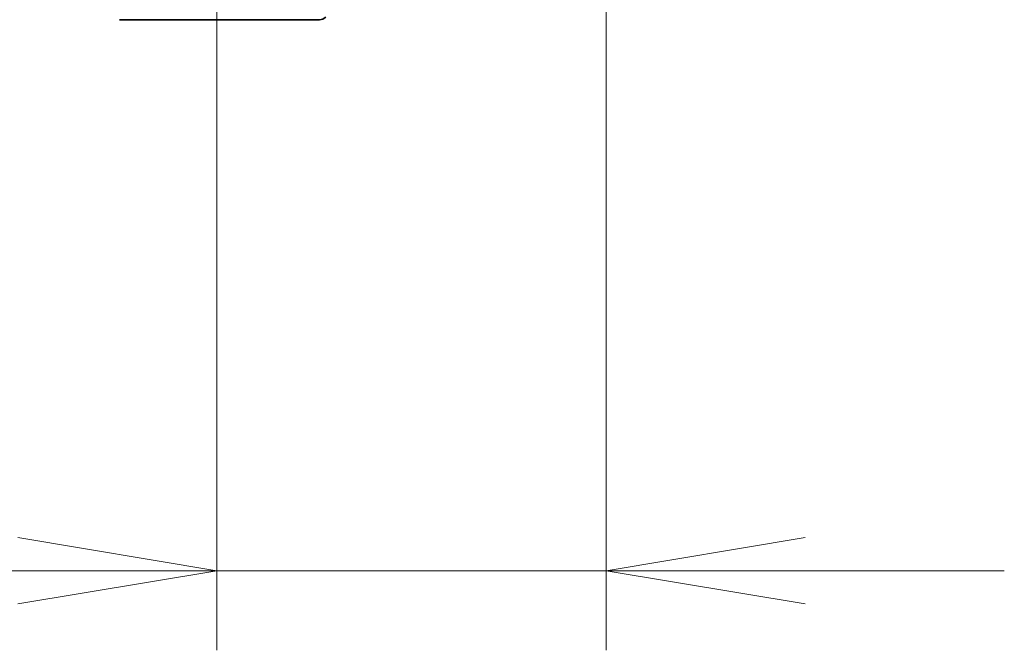
# Model space of a CAD drawing. Units: millimetres. Extents: x 0 to 6903, y 0 to 1264.
# Drawn here: x 2245 to 2300, y 907 to 943 of the extents above; entities that cross this region are included whole.
import ezdxf

# ---------------------------------------------------------------- set-up
doc = ezdxf.new("R2010")
doc.units = ezdxf.units.MM
for name, color, linetype, lineweight in [('Dimension (ISO)', 7, 'Continuous', 18), ('Dimension (ISO) @ 1', 7, 'Continuous', 18), ('Visible (ISO)', 7, 'Continuous', 35)]:
    doc.layers.add(name, color=color, linetype=linetype, lineweight=lineweight)
doc.styles.add('Note Text (TK)', font='MS PGothic.ttf')
doc.dimstyles.new('Default - Method 1b (TK)', dxfattribs={"dimscale": 3, "dimtxt": 2.5, "dimasz": 2.5, "dimexe": 1, "dimexo": 1.5, "dimgap": 1, "dimtad": 1, "dimtoh": 1, "dimrnd": 1e-08, "dimdsep": 46, "dimtxsty": 'Note Text (TK)', "dimblk": 'OPEN', "dimcen": 0.09, "dimdle": 5, "dimclrd": 100, "dimclre": 100, "dimclrt": 7, "dimadec": 1, "dimazin": 1, "dimtfac": 1, "dimtmove": 0, "dimatfit": 3, "dimldrblk": 'OPEN', "dimfxl": 1, "dimtolj": 1, "dimlwd": -1, "dimlwe": -1, "dimarcsym": 0})

# ---------------------------------------------------------------- blocks, each defined once
blk = doc.blocks.new('_Open')
at = {"color": 0, "linetype": 'ByBlock', "lineweight": -2}
for p, q in [((-1, 0.1667), (0, 0)), ((-1, -0.1667), (0, 0)), ((0, 0), (-1, 0))]:
    blk.add_line(p, q, dxfattribs=at)
blk = doc.blocks.new('*D61')
at = {"layer": 'Defpoints', "color": 0}
for p in [(2255.851, 957.158), (2277.851, 957.158), (2277.851, 911.694)]:
    blk.add_point(p, dxfattribs=at)
at = {"layer": 'Dimension (ISO)', "color": 100}
for p, q in [((2255.851, 950.408), (2255.851, 907.194)), ((2277.851, 950.408), (2277.851, 907.194)), ((2244.601, 911.694), (2209.649, 911.694)), ((2277.851, 911.694), (2255.851, 911.694)), ((2289.101, 911.694), (2300.351, 911.694))]:
    blk.add_line(p, q, dxfattribs=at)
at = {"layer": 'Dimension (ISO)', "color": 100, "xscale": 11.25, "yscale": 11.25, "zscale": 11.25}
blk.add_blockref('_Open', (2255.851, 911.694), dxfattribs=at)
at = {"layer": 'Dimension (ISO)', "color": 100, "xscale": 11.25, "yscale": 11.25, "zscale": 11.25, "rotation": 180}
blk.add_blockref('_Open', (2277.851, 911.694), dxfattribs=at)
at = {"layer": 'Dimension (ISO)', "color": 7, "insert": (2214.149, 921.819), "char_height": 11.25, "attachment_point": 4, "style": 'Note Text (TK)'}
blk.add_mtext('\\A1;22', dxfattribs=at)

msp = doc.modelspace()

# ---------------------------------------------------------------- linework, layer by layer
at = {"layer": 'Visible (ISO)'}
for p, q in [((2250.351, 942.8577), (2251.351, 942.8577)), ((2251.351, 942.8577), (2261.6438, 942.8577))]:
    msp.add_line(p, q, dxfattribs=at)
msp.add_arc((2261.6438, 943.3577), 0.5, 270, 315, dxfattribs=at)

# ---------------------------------------------------------------- dimensions: what is measured, and where the dimension line sits
at = {"layer": 'Dimension (ISO) @ 1', "color": 100}
dim = msp.add_linear_dim(base=(2277.851, 911.6944), p1=(2255.851, 957.1577), p2=(2277.851, 957.1577), angle=180, dimstyle='Default - Method 1b (TK)', override={"dimscale": 1, "dimtxt": 11.25, "dimasz": 11.25, "dimexe": 4.5, "dimexo": 6.75, "dimgap": 4.5, "dimtoh": 0, "dimdec": 2, "dimcen": 0.405, "dimtol": 0, "dimlim": 0, "dimtp": 0, "dimtm": 0, "dimtdec": 2, "dimtix": 0, "dimtofl": 1, "dimtmove": 0, "dimatfit": 1}, dxfattribs=at)
dim.commit()
dim.dimension.update_dxf_attribs({"geometry": '*D61', "text_midpoint": (2221.5001, 911.6944), "dimtype": 128})

doc.saveas('drawing.dxf')
